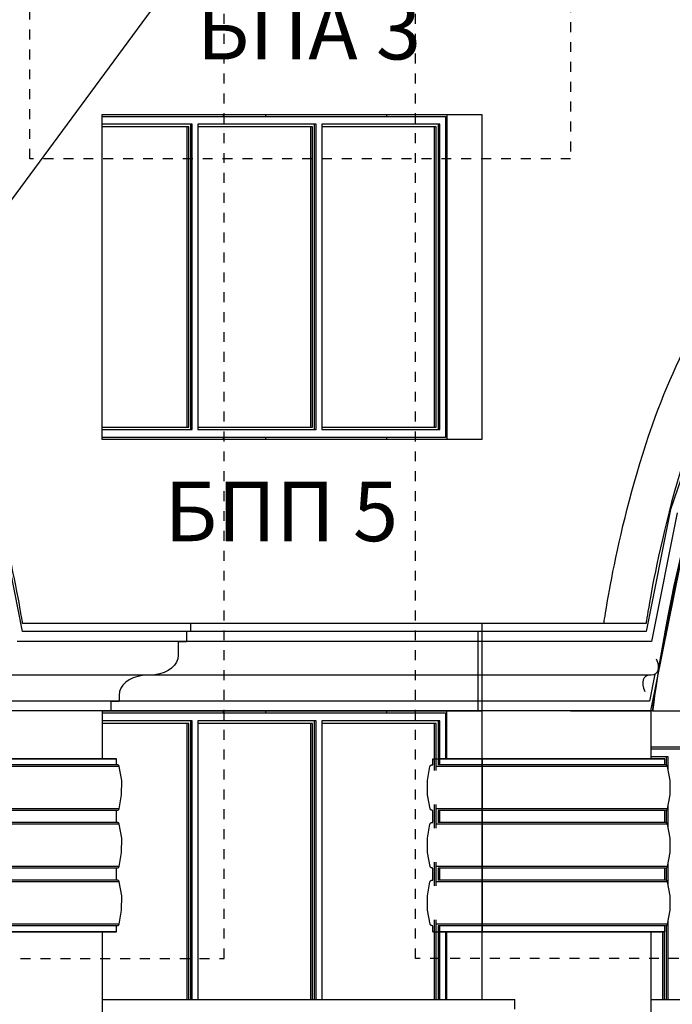
# Model space of a CAD drawing. Extents: x 34479 to 52910, y -1218 to 4110.
# Drawn here: x 50334 to 50662, y 1212 to 1707 of the extents above; entities that cross this region are included whole.
import ezdxf

# ---------------------------------------------------------------- set-up
doc = ezdxf.new("R2010")
doc.units = 0
doc.header["$MEASUREMENT"] = 0
doc.linetypes.add('thk_line_type', pattern=[10, 5, -5])
for name, color, linetype in [('5_arki_detajli', 7, 'Continuous'), ('5_arki_pilastri', 7, 'Continuous'), ('5_arki_steni', 7, 'Continuous'), ('5_exterior wall', 7, 'Continuous'), ('5_PARAPETI_ajur', 7, 'Continuous'), ('5_PARAPETI_plut', 7, 'Continuous'), ('Lines', 7, 'Continuous'), ('Splines', 7, 'Continuous'), ('TEXT', 7, 'Continuous'), ('Text blocks', 7, 'Continuous')]:
    doc.layers.add(name, color=color, linetype=linetype)
doc.styles.add('GENERATED_STYLE_1', font='TIMES.TTF')
doc.styles.get("Standard").update_dxf_attribs({"font": 'txt', "bigfont": 'BIGFONT.SHX'})
doc.dimstyles.new('Dimstyle_13E7E', dxfattribs={"dimtxt": 0.18, "dimasz": 24, "dimexe": 0.18, "dimexo": 0.0625, "dimgap": 0.09, "dimtad": 0, "dimtih": 1, "dimtoh": 1, "dimdec": 4, "dimzin": 0, "dimdsep": 46, "dimtxsty": 'Standard', "dimcen": 0.09, "dimadec": 0, "dimazin": 0, "dimtfac": 1, "dimtdec": 4, "dimtmove": 0, "dimatfit": 0, "dimldrblk": 'ARROWHEAD_1', "dimfxl": 0, "dimtolj": 1, "dimtzin": 0, "dimarcsym": 0})

# ---------------------------------------------------------------- blocks, each defined once
blk = doc.blocks.new('ARROWHEAD_1')
at = {"color": 0, "linetype": 'Continuous'}
blk.add_line((0, 0), (-1, 0), dxfattribs=at)
blk.add_circle((0, 0), 0.25, dxfattribs=at)

msp = doc.modelspace()

# ---------------------------------------------------------------- linework, layer by layer
at = {"layer": '5_arki_detajli', "color": 62, "linetype": 'Continuous'}
for p, q in [((50680.6, 1517.78), (50661.03, 1460.34)), ((50335.2, 1399), (50322.89, 1460.34)), ((50661.03, 1460.34), (50648.71, 1399)), ((50664.34, 1458.56), (50651.38, 1394)), ((50669.42, 1453.34), (50654.57, 1379.34)), ((50668.47, 1446.09), (50650.99, 1359)), ((50354.07, 1399), (50335.2, 1399)), ((50417.71, 1399), (50354.07, 1399)), ((50417.71, 1399), (50417.71, 1394)), ((50564.08, 1399), (50417.71, 1399)), ((50564.08, 1399), (50564.08, 1394)), ((50566.2, 1399), (50564.08, 1399)), ((50566.2, 1399), (50566.2, 1394)), ((50629.84, 1399), (50566.2, 1399)), ((50627.41, 1399), (50627.43, 1399.18)), ((50629.84, 1399), (50629.84, 1399)), ((50648.71, 1399), (50629.84, 1399)), ((50354.07, 1394), (50332.53, 1394)), ((50417.71, 1394), (50354.07, 1394)), ((50413.47, 1394), (50413.47, 1387)), ((50564.08, 1394), (50417.71, 1394)), ((50564.08, 1394), (50564.08, 1387)), ((50566.2, 1394), (50564.08, 1394)), ((50566.2, 1394), (50566.2, 1387)), ((50629.84, 1394), (50566.2, 1394)), ((50651.38, 1394), (50629.84, 1394)), ((50413.47, 1387), (50413.25, 1385.26)), ((50564.08, 1387), (50564.08, 1385.26)), ((50566.2, 1387), (50566.2, 1385.26)), ((50411.57, 1382), (50410.16, 1380.57)), ((50412.62, 1383.58), (50411.57, 1382)), ((50413.25, 1385.26), (50412.62, 1383.58)), ((50564.08, 1385.26), (50564.08, 1383.58)), ((50564.08, 1383.58), (50564.08, 1382)), ((50564.08, 1382), (50564.08, 1380.57)), ((50566.2, 1385.26), (50566.2, 1383.58)), ((50566.2, 1383.58), (50566.2, 1382)), ((50566.2, 1382), (50566.2, 1380.57)), ((50653.82, 1385.26), (50654.4, 1383.58)), ((50654.4, 1383.58), (50654.73, 1382)), ((50654.73, 1382), (50654.78, 1380.57)), ((50344.88, 1377), (50314.26, 1377)), ((50399.33, 1377), (50344.88, 1377)), ((50395.46, 1376.85), (50393.08, 1376.4)), ((50397.91, 1377), (50395.46, 1376.85)), ((50401.78, 1377.15), (50399.33, 1377)), ((50564.08, 1377), (50399.33, 1377)), ((50404.16, 1377.6), (50401.78, 1377.15)), ((50406.4, 1378.34), (50404.16, 1377.6)), ((50408.42, 1379.34), (50406.4, 1378.34)), ((50410.16, 1380.57), (50408.42, 1379.34)), ((50564.08, 1380.57), (50564.08, 1379.34)), ((50564.08, 1379.34), (50564.08, 1378.34)), ((50564.08, 1378.34), (50564.08, 1377.6)), ((50564.08, 1377.6), (50564.08, 1377.15)), ((50566.2, 1377), (50564.08, 1377)), ((50564.08, 1376.85), (50564.08, 1376.4)), ((50566.2, 1380.57), (50566.2, 1379.34)), ((50566.2, 1379.34), (50566.2, 1378.34)), ((50566.2, 1378.34), (50566.2, 1377.6)), ((50566.2, 1377.6), (50566.2, 1377.15)), ((50620.65, 1377), (50566.2, 1377)), ((50566.2, 1376.85), (50566.2, 1376.4)), ((50651.27, 1377), (50620.65, 1377)), ((50649.42, 1376.85), (50648.47, 1376.4)), ((50650.57, 1377), (50649.42, 1376.85)), ((50653.15, 1377.5), (50650.44, 1364)), ((50652.42, 1377.15), (50651.27, 1377)), ((50653.37, 1377.6), (50652.42, 1377.15)), ((50654.09, 1378.34), (50653.37, 1377.6)), ((50654.57, 1379.34), (50654.09, 1378.34)), ((50654.78, 1380.57), (50654.57, 1379.34)), ((50385.66, 1372), (50384.62, 1370.42)), ((50387.08, 1373.43), (50385.66, 1372)), ((50388.82, 1374.66), (50387.08, 1373.43)), ((50390.84, 1375.66), (50388.82, 1374.66)), ((50393.08, 1376.4), (50390.84, 1375.66)), ((50564.08, 1376.4), (50564.08, 1375.66)), ((50564.08, 1375.66), (50564.08, 1374.66)), ((50564.08, 1374.66), (50564.08, 1373.43)), ((50564.08, 1373.43), (50564.08, 1372)), ((50564.08, 1372), (50564.08, 1370.42)), ((50566.2, 1376.4), (50566.2, 1375.66)), ((50566.2, 1375.66), (50566.2, 1374.66)), ((50566.2, 1374.66), (50566.2, 1373.43)), ((50566.2, 1373.43), (50566.2, 1372)), ((50566.2, 1372), (50566.2, 1370.42)), ((50647.27, 1374.66), (50647.06, 1373.43)), ((50647.06, 1373.43), (50647.11, 1372)), ((50647.11, 1372), (50647.44, 1370.42)), ((50647.75, 1375.66), (50647.27, 1374.66)), ((50648.47, 1376.4), (50647.75, 1375.66)), ((50383.98, 1368.74), (50383.77, 1367)), ((50383.77, 1367), (50383.77, 1364)), ((50384.62, 1370.42), (50383.98, 1368.74)), ((50564.08, 1370.42), (50564.08, 1368.74)), ((50564.08, 1368.74), (50564.08, 1367)), ((50564.08, 1367), (50564.08, 1364)), ((50566.2, 1370.42), (50566.2, 1368.74)), ((50566.2, 1368.74), (50566.2, 1367)), ((50566.2, 1367), (50566.2, 1364)), ((50647.44, 1370.42), (50648.02, 1368.74)), ((50652.52, 1366.6), (50652.02, 1359)), ((50337.1, 1364), (50299.53, 1364)), ((50383.77, 1364), (50337.1, 1364)), ((50379.53, 1364), (50379.53, 1359)), ((50564.08, 1364), (50383.77, 1364)), ((50564.08, 1364), (50564.08, 1359)), ((50566.2, 1364), (50564.08, 1364)), ((50566.2, 1364), (50566.2, 1359)), ((50612.87, 1364), (50566.2, 1364)), ((50650.44, 1364), (50612.87, 1364)), ((50334.98, 1359), (50294.74, 1359)), ((50379.53, 1359), (50334.98, 1359)), ((50564.08, 1359), (50379.53, 1359)), ((50566.2, 1359), (50564.08, 1359)), ((50610.75, 1359), (50566.2, 1359)), ((50650.99, 1359), (50610.75, 1359)), ((50652.02, 1359), (50650.99, 1359)), ((50382.36, 1335), (50290.44, 1335)), ((50382.36, 1332), (50290.44, 1332)), ((50382.36, 1332), (50382.36, 1335)), ((50382.59, 1331.99), (50382.36, 1332)), ((50382.81, 1331.95), (50382.59, 1331.99)), ((50383.03, 1331.88), (50382.81, 1331.95)), ((50383.22, 1331.79), (50383.03, 1331.88)), ((50566.21, 1335), (50544.11, 1335)), ((50566.21, 1332), (50544.11, 1332)), ((50566.21, 1332), (50566.21, 1335)), ((50658.13, 1335), (50566.21, 1335)), ((50658.13, 1332), (50566.21, 1332)), ((50566.21, 1331.95), (50566.21, 1331.99)), ((50566.21, 1331.88), (50566.21, 1331.95)), ((50566.21, 1331.79), (50566.21, 1331.88)), ((50658.13, 1332), (50658.13, 1335)), ((50658.36, 1331.99), (50658.13, 1332)), ((50658.59, 1331.95), (50658.36, 1331.99)), ((50658.8, 1331.88), (50658.59, 1331.95)), ((50658.99, 1331.79), (50658.8, 1331.88)), ((50383.77, 1331.09), (50290.44, 1331.09)), ((50383.39, 1331.68), (50383.22, 1331.79)), ((50383.54, 1331.55), (50383.39, 1331.68)), ((50383.65, 1331.41), (50383.54, 1331.55)), ((50383.73, 1331.26), (50383.65, 1331.41)), ((50383.77, 1331.09), (50383.73, 1331.26)), ((50385.03, 1323.99), (50383.77, 1331.09)), ((50566.21, 1331.09), (50543.4, 1331.09)), ((50566.21, 1331.68), (50566.21, 1331.79)), ((50566.21, 1331.55), (50566.21, 1331.68)), ((50566.21, 1331.41), (50566.21, 1331.55)), ((50566.21, 1331.26), (50566.21, 1331.41)), ((50566.21, 1331.09), (50566.21, 1331.26)), ((50566.21, 1323.99), (50566.21, 1331.09)), ((50659.54, 1331.09), (50566.21, 1331.09)), ((50659.16, 1331.68), (50658.99, 1331.79)), ((50659.31, 1331.55), (50659.16, 1331.68)), ((50659.42, 1331.41), (50659.31, 1331.55)), ((50659.5, 1331.26), (50659.42, 1331.41)), ((50659.54, 1331.09), (50659.5, 1331.26)), ((50660.81, 1323.99), (50659.54, 1331.09)), ((50385.02, 1316.83), (50385.03, 1323.99)), ((50566.21, 1316.83), (50566.21, 1323.99)), ((50660.79, 1316.83), (50660.81, 1323.99)), ((50383.72, 1309.73), (50385.02, 1316.83)), ((50566.21, 1309.73), (50566.21, 1316.83)), ((50659.49, 1309.73), (50660.79, 1316.83)), ((50383.72, 1309.73), (50290.44, 1309.73)), ((50382.36, 1309), (50290.44, 1309)), ((50382.36, 1309), (50382.59, 1309.01)), ((50382.36, 1303), (50382.36, 1309)), ((50382.59, 1309.01), (50382.81, 1309.05)), ((50382.81, 1309.05), (50383.02, 1309.12)), ((50383.02, 1309.12), (50383.21, 1309.2)), ((50383.21, 1309.2), (50383.39, 1309.31)), ((50383.39, 1309.31), (50383.53, 1309.44)), ((50383.53, 1309.44), (50383.64, 1309.58)), ((50383.64, 1309.58), (50383.72, 1309.73)), ((50566.21, 1309.73), (50543.42, 1309.73)), ((50566.21, 1309), (50544.11, 1309)), ((50566.21, 1309.58), (50566.21, 1309.73)), ((50659.49, 1309.73), (50566.21, 1309.73)), ((50566.21, 1309.44), (50566.21, 1309.58)), ((50566.21, 1309.31), (50566.21, 1309.44)), ((50566.21, 1309.2), (50566.21, 1309.31)), ((50566.21, 1309.12), (50566.21, 1309.2)), ((50566.21, 1309.05), (50566.21, 1309.12)), ((50566.21, 1309.01), (50566.21, 1309.05)), ((50566.21, 1303), (50566.21, 1309)), ((50658.13, 1309), (50566.21, 1309)), ((50658.13, 1309), (50658.36, 1309.01)), ((50658.13, 1303), (50658.13, 1309)), ((50658.36, 1309.01), (50658.58, 1309.05)), ((50658.58, 1309.05), (50658.79, 1309.12)), ((50658.79, 1309.12), (50658.99, 1309.2)), ((50658.99, 1309.2), (50659.16, 1309.31)), ((50659.16, 1309.31), (50659.3, 1309.44)), ((50659.3, 1309.44), (50659.41, 1309.58)), ((50659.41, 1309.58), (50659.49, 1309.73)), ((50382.36, 1303), (50290.44, 1303)), ((50382.59, 1302.99), (50382.36, 1303)), ((50382.81, 1302.95), (50382.59, 1302.99)), ((50383.03, 1302.88), (50382.81, 1302.95)), ((50383.22, 1302.79), (50383.03, 1302.88)), ((50383.39, 1302.68), (50383.22, 1302.79)), ((50383.54, 1302.55), (50383.39, 1302.68)), ((50383.65, 1302.41), (50383.54, 1302.55)), ((50383.73, 1302.26), (50383.65, 1302.41)), ((50383.77, 1302.09), (50383.73, 1302.26)), ((50566.21, 1303), (50544.11, 1303)), ((50658.13, 1303), (50566.21, 1303)), ((50566.21, 1302.95), (50566.21, 1302.99)), ((50566.21, 1302.88), (50566.21, 1302.95)), ((50566.21, 1302.79), (50566.21, 1302.88)), ((50566.21, 1302.68), (50566.21, 1302.79)), ((50566.21, 1302.55), (50566.21, 1302.68)), ((50566.21, 1302.41), (50566.21, 1302.55)), ((50566.21, 1302.26), (50566.21, 1302.41)), ((50566.21, 1302.09), (50566.21, 1302.26)), ((50658.36, 1302.99), (50658.13, 1303)), ((50658.59, 1302.95), (50658.36, 1302.99)), ((50658.8, 1302.88), (50658.59, 1302.95)), ((50658.99, 1302.79), (50658.8, 1302.88)), ((50659.16, 1302.68), (50658.99, 1302.79)), ((50659.31, 1302.55), (50659.16, 1302.68)), ((50659.42, 1302.41), (50659.31, 1302.55)), ((50659.5, 1302.26), (50659.42, 1302.41)), ((50659.54, 1302.09), (50659.5, 1302.26)), ((50383.77, 1302.09), (50290.44, 1302.09)), ((50385.03, 1294.99), (50383.77, 1302.09)), ((50566.21, 1302.09), (50543.4, 1302.09)), ((50566.21, 1294.99), (50566.21, 1302.09)), ((50659.54, 1302.09), (50566.21, 1302.09)), ((50660.81, 1294.99), (50659.54, 1302.09)), ((50385.02, 1287.83), (50385.03, 1294.99)), ((50566.21, 1287.83), (50566.21, 1294.99)), ((50660.79, 1287.83), (50660.81, 1294.99)), ((50383.72, 1280.73), (50385.02, 1287.83)), ((50566.21, 1280.73), (50566.21, 1287.83)), ((50659.49, 1280.73), (50660.79, 1287.83)), ((50383.72, 1280.73), (50290.44, 1280.73)), ((50382.36, 1280), (50290.44, 1280)), ((50382.36, 1280), (50382.59, 1280.01)), ((50382.36, 1274), (50382.36, 1280)), ((50382.59, 1280.01), (50382.81, 1280.05)), ((50382.81, 1280.05), (50383.02, 1280.12)), ((50383.02, 1280.12), (50383.21, 1280.2)), ((50383.21, 1280.2), (50383.39, 1280.31)), ((50383.39, 1280.31), (50383.53, 1280.44)), ((50383.53, 1280.44), (50383.64, 1280.58)), ((50383.64, 1280.58), (50383.72, 1280.73)), ((50566.21, 1280.73), (50543.42, 1280.73)), ((50566.21, 1280), (50544.11, 1280)), ((50566.21, 1280.58), (50566.21, 1280.73)), ((50659.49, 1280.73), (50566.21, 1280.73)), ((50566.21, 1280.44), (50566.21, 1280.58)), ((50566.21, 1280.31), (50566.21, 1280.44)), ((50566.21, 1280.2), (50566.21, 1280.31)), ((50566.21, 1280.12), (50566.21, 1280.2)), ((50566.21, 1280.05), (50566.21, 1280.12)), ((50566.21, 1280.01), (50566.21, 1280.05)), ((50566.21, 1274), (50566.21, 1280)), ((50658.13, 1280), (50566.21, 1280)), ((50658.13, 1280), (50658.36, 1280.01)), ((50658.13, 1274), (50658.13, 1280)), ((50658.36, 1280.01), (50658.58, 1280.05)), ((50658.58, 1280.05), (50658.79, 1280.12)), ((50658.79, 1280.12), (50658.99, 1280.2)), ((50658.99, 1280.2), (50659.16, 1280.31)), ((50659.16, 1280.31), (50659.3, 1280.44)), ((50659.3, 1280.44), (50659.41, 1280.58)), ((50659.41, 1280.58), (50659.49, 1280.73)), ((50382.36, 1274), (50290.44, 1274)), ((50383.77, 1273.09), (50290.44, 1273.09)), ((50382.59, 1273.99), (50382.36, 1274)), ((50382.81, 1273.95), (50382.59, 1273.99)), ((50383.03, 1273.88), (50382.81, 1273.95)), ((50383.22, 1273.79), (50383.03, 1273.88)), ((50383.39, 1273.68), (50383.22, 1273.79)), ((50383.54, 1273.55), (50383.39, 1273.68)), ((50383.65, 1273.41), (50383.54, 1273.55)), ((50383.73, 1273.26), (50383.65, 1273.41)), ((50383.77, 1273.09), (50383.73, 1273.26)), ((50385.03, 1265.99), (50383.77, 1273.09)), ((50566.21, 1273.09), (50543.4, 1273.09)), ((50566.21, 1274), (50544.11, 1274)), ((50658.13, 1274), (50566.21, 1274)), ((50566.21, 1273.95), (50566.21, 1273.99)), ((50566.21, 1273.88), (50566.21, 1273.95)), ((50566.21, 1273.79), (50566.21, 1273.88)), ((50566.21, 1273.68), (50566.21, 1273.79)), ((50566.21, 1273.55), (50566.21, 1273.68)), ((50566.21, 1273.41), (50566.21, 1273.55)), ((50566.21, 1273.26), (50566.21, 1273.41)), ((50566.21, 1273.09), (50566.21, 1273.26)), ((50566.21, 1265.99), (50566.21, 1273.09)), ((50659.54, 1273.09), (50566.21, 1273.09)), ((50658.36, 1273.99), (50658.13, 1274)), ((50658.59, 1273.95), (50658.36, 1273.99)), ((50658.8, 1273.88), (50658.59, 1273.95)), ((50658.99, 1273.79), (50658.8, 1273.88)), ((50659.16, 1273.68), (50658.99, 1273.79)), ((50659.31, 1273.55), (50659.16, 1273.68)), ((50659.42, 1273.41), (50659.31, 1273.55)), ((50659.5, 1273.26), (50659.42, 1273.41)), ((50659.54, 1273.09), (50659.5, 1273.26)), ((50660.81, 1265.99), (50659.54, 1273.09)), ((50385.02, 1258.83), (50385.03, 1265.99)), ((50566.21, 1258.83), (50566.21, 1265.99)), ((50660.79, 1258.83), (50660.81, 1265.99)), ((50383.72, 1251.73), (50385.02, 1258.83)), ((50566.21, 1251.73), (50566.21, 1258.83)), ((50659.49, 1251.73), (50660.79, 1258.83)), ((50383.72, 1251.73), (50290.44, 1251.73)), ((50382.36, 1251), (50290.44, 1251)), ((50382.36, 1248), (50290.44, 1248)), ((50382.36, 1251), (50382.59, 1251.01)), ((50382.36, 1248), (50382.36, 1251)), ((50382.59, 1251.01), (50382.81, 1251.05)), ((50382.81, 1251.05), (50383.02, 1251.12)), ((50383.02, 1251.12), (50383.21, 1251.2)), ((50383.21, 1251.2), (50383.39, 1251.31)), ((50383.39, 1251.31), (50383.53, 1251.44)), ((50383.53, 1251.44), (50383.64, 1251.58)), ((50383.64, 1251.58), (50383.72, 1251.73)), ((50566.21, 1251.73), (50543.42, 1251.73)), ((50566.21, 1251), (50544.11, 1251)), ((50566.21, 1248), (50544.11, 1248)), ((50566.21, 1251.58), (50566.21, 1251.73)), ((50659.49, 1251.73), (50566.21, 1251.73)), ((50566.21, 1251.44), (50566.21, 1251.58)), ((50566.21, 1251.31), (50566.21, 1251.44)), ((50566.21, 1251.2), (50566.21, 1251.31)), ((50566.21, 1251.12), (50566.21, 1251.2)), ((50566.21, 1251.05), (50566.21, 1251.12)), ((50566.21, 1251.01), (50566.21, 1251.05)), ((50566.21, 1248), (50566.21, 1251)), ((50658.13, 1251), (50566.21, 1251)), ((50658.13, 1248), (50566.21, 1248)), ((50658.13, 1251), (50658.36, 1251.01)), ((50658.13, 1248), (50658.13, 1251)), ((50658.36, 1251.01), (50658.58, 1251.05)), ((50658.58, 1251.05), (50658.79, 1251.12)), ((50658.79, 1251.12), (50658.99, 1251.2)), ((50658.99, 1251.2), (50659.16, 1251.31)), ((50659.16, 1251.31), (50659.3, 1251.44)), ((50659.3, 1251.44), (50659.41, 1251.58)), ((50659.41, 1251.58), (50659.49, 1251.73))]:
    msp.add_line(p, q, dxfattribs=at)
at = {"layer": '5_arki_pilastri', "color": 61, "linetype": 'Continuous'}
for p, q in [((50375.29, 1359), (50375.29, 1335)), ((50548.53, 1335), (50548.53, 1359)), ((50566.21, 1335), (50566.21, 1359)), ((50626.31, 1359), (50651.06, 1359)), ((50651.06, 1359), (50651.06, 1335)), ((50375.29, 1248), (50375.29, -335)), ((50548.53, 1214), (50548.53, 1248)), ((50566.21, 1214), (50566.21, 1248)), ((50651.06, 1248), (50651.06, -335))]:
    msp.add_line(p, q, dxfattribs=at)
at = {"layer": '5_arki_steni', "color": 63, "linetype": 'Continuous'}
for p, q in [((50375.29, 1495.5), (50375.29, 1659)), ((50375.29, 1659), (50566.2, 1659)), ((50548.53, 1659), (50548.53, 1495.5)), ((50566.2, 1659), (50566.2, 1495.5)), ((50566.2, 1495.5), (50375.29, 1495.5)), ((50375.29, 1359), (50566.21, 1359))]:
    msp.add_line(p, q, dxfattribs=at)
at = {"layer": '5_exterior wall', "color": 93, "linetype": 'Continuous'}
for p, q in [((50436.09, 1659), (50436.09, 1658)), ((50457.31, 1659), (50457.31, 1658)), ((50518.12, 1659), (50518.12, 1658)), ((50547.82, 1640), (50548.53, 1640)), ((50436.09, 1496.5), (50436.09, 1495.5)), ((50457.31, 1496.5), (50457.31, 1495.5)), ((50518.12, 1496.5), (50518.12, 1495.5)), ((50532.83, 1495.5), (50532.83, 1496.5)), ((50436.09, 1359), (50436.09, 1358)), ((50457.31, 1359), (50457.31, 1358)), ((50518.13, 1359), (50518.13, 1358)), ((50547.82, 1340), (50548.53, 1340)), ((50651.06, 1341), (50733.08, 1341))]:
    msp.add_line(p, q, dxfattribs=at)
at = {"layer": '5_exterior wall', "color": 33, "linetype": 'Continuous'}
for p, q in [((50375.29, 1658), (50421.96, 1658)), ((50420.54, 1654), (50375.29, 1654)), ((50419.66, 1654), (50419.66, 1500.5)), ((50420.54, 1500.5), (50420.54, 1654)), ((50421.96, 1658), (50484.18, 1658)), ((50482.77, 1654), (50423.37, 1654)), ((50423.37, 1654), (50423.37, 1500.5)), ((50481.88, 1654), (50481.88, 1500.5)), ((50482.77, 1500.5), (50482.77, 1654)), ((50484.18, 1658), (50546.41, 1658)), ((50544.99, 1654), (50485.6, 1654)), ((50485.6, 1654), (50485.6, 1500.5)), ((50544.11, 1654), (50544.11, 1500.5)), ((50544.99, 1500.5), (50544.99, 1654)), ((50546.41, 1658), (50547.82, 1658)), ((50547.82, 1658), (50547.82, 1496.5)), ((50418.77, 1652.75), (50375.29, 1652.75)), ((50417.89, 1501.75), (50417.89, 1652.75)), ((50418.77, 1501.75), (50418.77, 1652.75)), ((50481, 1652.75), (50423.37, 1652.75)), ((50480.12, 1501.75), (50480.12, 1652.75)), ((50481, 1501.75), (50481, 1652.75)), ((50543.23, 1652.75), (50485.6, 1652.75)), ((50542.34, 1501.75), (50542.34, 1652.75)), ((50543.23, 1501.75), (50543.23, 1652.75)), ((50375.29, 1501.75), (50418.77, 1501.75)), ((50375.29, 1500.5), (50420.54, 1500.5)), ((50423.37, 1501.75), (50481, 1501.75)), ((50423.37, 1500.5), (50482.77, 1500.5)), ((50485.6, 1501.75), (50543.23, 1501.75)), ((50485.6, 1500.5), (50544.99, 1500.5)), ((50421.96, 1496.5), (50375.29, 1496.5)), ((50484.18, 1496.5), (50421.96, 1496.5)), ((50546.41, 1496.5), (50484.18, 1496.5)), ((50547.82, 1496.5), (50546.41, 1496.5)), ((50375.29, 1358), (50421.96, 1358)), ((50421.96, 1358), (50484.18, 1358)), ((50484.18, 1358), (50546.41, 1358)), ((50546.41, 1358), (50547.82, 1358)), ((50547.82, 1358), (50547.82, 1335)), ((50420.54, 1354), (50375.29, 1354)), ((50418.77, 1352.75), (50375.29, 1352.75)), ((50417.89, 1214), (50417.89, 1352.75)), ((50418.77, 1214), (50418.77, 1352.75)), ((50419.66, 1354), (50419.66, 1214)), ((50420.54, 1214), (50420.54, 1354)), ((50482.77, 1354), (50423.37, 1354)), ((50423.37, 1354), (50423.37, 1214)), ((50481, 1352.75), (50423.37, 1352.75)), ((50480.12, 1214), (50480.12, 1352.75)), ((50481, 1214), (50481, 1352.75)), ((50481.88, 1354), (50481.88, 1214)), ((50482.77, 1214), (50482.77, 1354)), ((50544.99, 1354), (50485.6, 1354)), ((50485.6, 1354), (50485.6, 1214)), ((50543.23, 1352.75), (50485.6, 1352.75)), ((50542.34, 1329.01), (50542.34, 1352.75)), ((50543.23, 1329.01), (50543.23, 1352.75)), ((50544.11, 1354), (50544.11, 1332)), ((50544.99, 1332), (50544.99, 1354)), ((50651.06, 1340), (50661.19, 1340)), ((50661.19, 1340), (50723.89, 1340)), ((50659.78, 1336), (50651.06, 1336)), ((50658.89, 1336), (50658.89, 1331.84)), ((50659.78, 1329.76), (50659.78, 1336)), ((50542.34, 1300.01), (50542.34, 1312.02)), ((50543.23, 1300.01), (50543.23, 1312.02)), ((50544.11, 1309), (50544.11, 1303)), ((50544.99, 1303), (50544.99, 1309)), ((50658.89, 1309.16), (50658.89, 1302.84)), ((50659.78, 1300.76), (50659.78, 1311.28)), ((50542.34, 1271.01), (50542.34, 1283.02)), ((50543.23, 1271.01), (50543.23, 1283.02)), ((50544.11, 1280), (50544.11, 1274)), ((50544.99, 1274), (50544.99, 1280)), ((50658.89, 1280.16), (50658.89, 1273.84)), ((50659.78, 1271.76), (50659.78, 1282.28)), ((50542.34, 1214), (50542.34, 1254.02)), ((50543.23, 1214), (50543.23, 1254.02)), ((50659.78, 1214), (50659.78, 1253.28)), ((50544.11, 1251), (50544.11, 1214)), ((50544.99, 1214), (50544.99, 1251)), ((50547.82, 1248), (50547.82, 1214)), ((50657.12, 1214), (50657.12, 1248)), ((50658.01, 1214), (50658.01, 1248)), ((50658.89, 1251.16), (50658.89, 1214))]:
    msp.add_line(p, q, dxfattribs=at)
at = {"layer": '5_PARAPETI_ajur', "color": 5, "linetype": 'Continuous'}
msp.add_line((50652.02, 1359), (51114.21, 1359), dxfattribs=at)
at = {"layer": '5_PARAPETI_ajur', "color": 21, "linetype": 'Continuous'}
msp.add_line((50651.06, 1214), (51112.44, 1214), dxfattribs=at)
at = {"layer": '5_PARAPETI_plut', "color": 21, "linetype": 'Continuous'}
for p, q in [((50375.29, 1214), (50375.64, 1214)), ((50375.64, 1214), (50384.07, 1214)), ((50384.07, 1214), (50393.13, 1214)), ((50393.13, 1214), (50402.74, 1214)), ((50402.74, 1214), (50412.84, 1214)), ((50412.84, 1214), (50423.32, 1214)), ((50423.32, 1214), (50434.11, 1214)), ((50434.11, 1214), (50445.11, 1214)), ((50445.11, 1214), (50456.24, 1214)), ((50456.24, 1214), (50467.41, 1214)), ((50467.41, 1214), (50478.51, 1214)), ((50478.51, 1214), (50489.46, 1214)), ((50489.46, 1214), (50500.16, 1214)), ((50500.16, 1214), (50510.54, 1214)), ((50510.54, 1214), (50520.5, 1214)), ((50520.5, 1214), (50529.95, 1214)), ((50529.95, 1214), (50538.83, 1214)), ((50538.83, 1214), (50547.06, 1214)), ((50547.06, 1214), (50554.57, 1214)), ((50554.57, 1214), (50561.29, 1214)), ((50561.29, 1214), (50567.18, 1214)), ((50567.18, 1214), (50572.17, 1214)), ((50572.17, 1214), (50576.24, 1214)), ((50576.24, 1214), (50579.35, 1214)), ((50579.35, 1214), (50581.47, 1214)), ((50581.47, 1214), (50582.59, 1214)), ((50582.59, 1214), (50582.69, 1214)), ((50582.69, 1209), (50582.69, 1214))]:
    msp.add_line(p, q, dxfattribs=at)
at = {"layer": 'Lines', "color": 32, "linetype": 'Continuous'}
for p, q in [((50648.71, 1403), (50335.2, 1403)), ((50419.71, 1403), (50419.71, 1399)), ((50566.2, 1403), (50566.2, 1359)), ((50417.71, 1399), (50417.71, 1394)), ((50419.71, 1399), (50417.71, 1399)), ((50413.47, 1394), (50413.47, 1387)), ((50413.47, 1394), (50417.71, 1394)), ((50413.47, 1387), (50413.25, 1385.26)), ((50411.57, 1382), (50410.16, 1380.57)), ((50412.62, 1383.58), (50411.57, 1382)), ((50413.25, 1385.26), (50412.62, 1383.58)), ((50395.46, 1376.85), (50393.08, 1376.4)), ((50397.91, 1377), (50395.46, 1376.85)), ((50401.78, 1377.15), (50399.33, 1377)), ((50404.16, 1377.6), (50401.78, 1377.15)), ((50406.4, 1378.34), (50404.16, 1377.6)), ((50408.42, 1379.34), (50406.4, 1378.34)), ((50410.16, 1380.57), (50408.42, 1379.34)), ((50385.66, 1372), (50384.62, 1370.42)), ((50387.08, 1373.43), (50385.66, 1372)), ((50388.82, 1374.66), (50387.08, 1373.43)), ((50390.84, 1375.66), (50388.82, 1374.66)), ((50393.08, 1376.4), (50390.84, 1375.66)), ((50383.98, 1368.74), (50383.77, 1367)), ((50383.77, 1367), (50383.77, 1364)), ((50384.62, 1370.42), (50383.98, 1368.74)), ((50379.53, 1364), (50379.53, 1359)), ((50379.53, 1364), (50383.77, 1364)), ((50334.98, 1359), (50294.74, 1359)), ((50379.53, 1359), (50334.98, 1359)), ((50648.71, 1359), (50335.2, 1359)), ((50610.75, 1359), (50566.2, 1359)), ((50610.75, 1359), (50650.99, 1359)), ((50290.44, 1335), (50382.36, 1335)), ((50541.46, 1335), (50566.21, 1335)), ((50566.21, 1335), (50658.13, 1335)), ((50566.21, 1335), (50566.21, 1248)), ((50290.44, 1248), (50382.36, 1248)), ((50541.46, 1248), (50566.21, 1248)), ((50566.21, 1248), (50658.13, 1248))]:
    msp.add_line(p, q, dxfattribs=at)
at = {"layer": 'Lines', "color": 35, "linetype": 'Continuous'}
for p, q in [((50382.36, 1332), (50382.36, 1335)), ((50382.59, 1331.99), (50382.36, 1332)), ((50382.81, 1331.95), (50382.59, 1331.99)), ((50383.03, 1331.88), (50382.81, 1331.95)), ((50383.22, 1331.79), (50383.03, 1331.88)), ((50540.6, 1331.79), (50540.79, 1331.88)), ((50540.79, 1331.88), (50541.01, 1331.95)), ((50541.01, 1331.95), (50541.23, 1331.99)), ((50541.23, 1331.99), (50541.46, 1332)), ((50541.46, 1332), (50541.46, 1335)), ((50658.13, 1332), (50658.13, 1335)), ((50658.36, 1331.99), (50658.13, 1332)), ((50658.59, 1331.95), (50658.36, 1331.99)), ((50658.8, 1331.88), (50658.59, 1331.95)), ((50659, 1331.79), (50658.8, 1331.88)), ((50383.39, 1331.68), (50383.22, 1331.79)), ((50383.54, 1331.55), (50383.39, 1331.68)), ((50383.65, 1331.41), (50383.54, 1331.55)), ((50383.73, 1331.26), (50383.65, 1331.41)), ((50383.77, 1331.09), (50383.73, 1331.26)), ((50385.03, 1323.99), (50383.77, 1331.09)), ((50538.79, 1323.99), (50540.05, 1331.09)), ((50540.05, 1331.09), (50540.09, 1331.26)), ((50540.09, 1331.26), (50540.17, 1331.41)), ((50540.17, 1331.41), (50540.28, 1331.55)), ((50540.28, 1331.55), (50540.43, 1331.68)), ((50540.43, 1331.68), (50540.6, 1331.79)), ((50659.17, 1331.68), (50659, 1331.79)), ((50659.31, 1331.55), (50659.17, 1331.68)), ((50659.42, 1331.41), (50659.31, 1331.55)), ((50659.5, 1331.26), (50659.42, 1331.41)), ((50659.54, 1331.09), (50659.5, 1331.26)), ((50660.81, 1323.99), (50659.54, 1331.09)), ((50385.02, 1316.83), (50385.03, 1323.99)), ((50538.8, 1316.83), (50538.79, 1323.99)), ((50660.79, 1316.83), (50660.81, 1323.99)), ((50383.72, 1309.73), (50385.02, 1316.83)), ((50540.1, 1309.73), (50538.8, 1316.83)), ((50659.5, 1309.73), (50660.79, 1316.83)), ((50382.36, 1309), (50382.59, 1309.01)), ((50382.36, 1303), (50382.36, 1309)), ((50382.59, 1309.01), (50382.81, 1309.05)), ((50382.81, 1309.05), (50383.02, 1309.12)), ((50383.02, 1309.12), (50383.21, 1309.2)), ((50383.21, 1309.2), (50383.39, 1309.31)), ((50383.39, 1309.31), (50383.53, 1309.44)), ((50383.53, 1309.44), (50383.64, 1309.58)), ((50383.64, 1309.58), (50383.72, 1309.73)), ((50540.18, 1309.58), (50540.1, 1309.73)), ((50540.29, 1309.44), (50540.18, 1309.58)), ((50540.43, 1309.31), (50540.29, 1309.44)), ((50540.61, 1309.2), (50540.43, 1309.31)), ((50540.8, 1309.12), (50540.61, 1309.2)), ((50541.01, 1309.05), (50540.8, 1309.12)), ((50541.23, 1309.01), (50541.01, 1309.05)), ((50541.46, 1309), (50541.23, 1309.01)), ((50541.46, 1303), (50541.46, 1309)), ((50658.13, 1309), (50658.36, 1309.01)), ((50658.13, 1303), (50658.13, 1309)), ((50658.36, 1309.01), (50658.58, 1309.05)), ((50658.58, 1309.05), (50658.8, 1309.12)), ((50658.8, 1309.12), (50658.99, 1309.2)), ((50658.99, 1309.2), (50659.16, 1309.31)), ((50659.16, 1309.31), (50659.3, 1309.44)), ((50659.3, 1309.44), (50659.42, 1309.58)), ((50659.42, 1309.58), (50659.5, 1309.73)), ((50382.59, 1302.99), (50382.36, 1303)), ((50382.81, 1302.95), (50382.59, 1302.99)), ((50383.03, 1302.88), (50382.81, 1302.95)), ((50383.22, 1302.79), (50383.03, 1302.88)), ((50383.39, 1302.68), (50383.22, 1302.79)), ((50383.54, 1302.55), (50383.39, 1302.68)), ((50383.65, 1302.41), (50383.54, 1302.55)), ((50383.73, 1302.26), (50383.65, 1302.41)), ((50383.77, 1302.09), (50383.73, 1302.26)), ((50540.05, 1302.09), (50540.09, 1302.26)), ((50540.09, 1302.26), (50540.17, 1302.41)), ((50540.17, 1302.41), (50540.28, 1302.55)), ((50540.28, 1302.55), (50540.43, 1302.68)), ((50540.43, 1302.68), (50540.6, 1302.79)), ((50540.6, 1302.79), (50540.79, 1302.88)), ((50540.79, 1302.88), (50541.01, 1302.95)), ((50541.01, 1302.95), (50541.23, 1302.99)), ((50541.23, 1302.99), (50541.46, 1303)), ((50658.36, 1302.99), (50658.13, 1303)), ((50658.59, 1302.95), (50658.36, 1302.99)), ((50658.8, 1302.88), (50658.59, 1302.95)), ((50659, 1302.79), (50658.8, 1302.88)), ((50659.17, 1302.68), (50659, 1302.79)), ((50659.31, 1302.55), (50659.17, 1302.68)), ((50659.42, 1302.41), (50659.31, 1302.55)), ((50659.5, 1302.26), (50659.42, 1302.41)), ((50659.54, 1302.09), (50659.5, 1302.26)), ((50385.03, 1294.99), (50383.77, 1302.09)), ((50538.79, 1294.99), (50540.05, 1302.09)), ((50660.81, 1294.99), (50659.54, 1302.09)), ((50385.02, 1287.83), (50385.03, 1294.99)), ((50538.8, 1287.83), (50538.79, 1294.99)), ((50660.79, 1287.83), (50660.81, 1294.99)), ((50383.72, 1280.73), (50385.02, 1287.83)), ((50540.1, 1280.73), (50538.8, 1287.83)), ((50659.5, 1280.73), (50660.79, 1287.83)), ((50382.36, 1280), (50382.59, 1280.01)), ((50382.36, 1274), (50382.36, 1280)), ((50382.59, 1280.01), (50382.81, 1280.05)), ((50382.81, 1280.05), (50383.02, 1280.12)), ((50383.02, 1280.12), (50383.21, 1280.2)), ((50383.21, 1280.2), (50383.39, 1280.31)), ((50383.39, 1280.31), (50383.53, 1280.44)), ((50383.53, 1280.44), (50383.64, 1280.58)), ((50383.64, 1280.58), (50383.72, 1280.73)), ((50540.18, 1280.58), (50540.1, 1280.73)), ((50540.29, 1280.44), (50540.18, 1280.58)), ((50540.43, 1280.31), (50540.29, 1280.44)), ((50540.61, 1280.2), (50540.43, 1280.31)), ((50540.8, 1280.12), (50540.61, 1280.2)), ((50541.01, 1280.05), (50540.8, 1280.12)), ((50541.23, 1280.01), (50541.01, 1280.05)), ((50541.46, 1280), (50541.23, 1280.01)), ((50541.46, 1274), (50541.46, 1280)), ((50658.13, 1280), (50658.36, 1280.01)), ((50658.13, 1274), (50658.13, 1280)), ((50658.36, 1280.01), (50658.58, 1280.05)), ((50658.58, 1280.05), (50658.8, 1280.12)), ((50658.8, 1280.12), (50658.99, 1280.2)), ((50658.99, 1280.2), (50659.16, 1280.31)), ((50659.16, 1280.31), (50659.3, 1280.44)), ((50659.3, 1280.44), (50659.42, 1280.58)), ((50659.42, 1280.58), (50659.5, 1280.73)), ((50382.59, 1273.99), (50382.36, 1274)), ((50382.81, 1273.95), (50382.59, 1273.99)), ((50383.03, 1273.88), (50382.81, 1273.95)), ((50383.22, 1273.79), (50383.03, 1273.88)), ((50383.39, 1273.68), (50383.22, 1273.79)), ((50383.54, 1273.55), (50383.39, 1273.68)), ((50383.65, 1273.41), (50383.54, 1273.55)), ((50383.73, 1273.26), (50383.65, 1273.41)), ((50383.77, 1273.09), (50383.73, 1273.26)), ((50385.03, 1265.99), (50383.77, 1273.09)), ((50538.79, 1265.99), (50540.05, 1273.09)), ((50540.05, 1273.09), (50540.09, 1273.26)), ((50540.09, 1273.26), (50540.17, 1273.41)), ((50540.17, 1273.41), (50540.28, 1273.55)), ((50540.28, 1273.55), (50540.43, 1273.68)), ((50540.43, 1273.68), (50540.6, 1273.79)), ((50540.6, 1273.79), (50540.79, 1273.88)), ((50540.79, 1273.88), (50541.01, 1273.95)), ((50541.01, 1273.95), (50541.23, 1273.99)), ((50541.23, 1273.99), (50541.46, 1274)), ((50658.36, 1273.99), (50658.13, 1274)), ((50658.59, 1273.95), (50658.36, 1273.99)), ((50658.8, 1273.88), (50658.59, 1273.95)), ((50659, 1273.79), (50658.8, 1273.88)), ((50659.17, 1273.68), (50659, 1273.79)), ((50659.31, 1273.55), (50659.17, 1273.68)), ((50659.42, 1273.41), (50659.31, 1273.55)), ((50659.5, 1273.26), (50659.42, 1273.41)), ((50659.54, 1273.09), (50659.5, 1273.26)), ((50660.81, 1265.99), (50659.54, 1273.09)), ((50385.02, 1258.83), (50385.03, 1265.99)), ((50538.8, 1258.83), (50538.79, 1265.99)), ((50660.79, 1258.83), (50660.81, 1265.99)), ((50383.72, 1251.73), (50385.02, 1258.83)), ((50540.1, 1251.73), (50538.8, 1258.83)), ((50659.5, 1251.73), (50660.79, 1258.83)), ((50382.36, 1251), (50382.59, 1251.01)), ((50382.36, 1248), (50382.36, 1251)), ((50382.59, 1251.01), (50382.81, 1251.05)), ((50382.81, 1251.05), (50383.02, 1251.12)), ((50383.02, 1251.12), (50383.21, 1251.2)), ((50383.21, 1251.2), (50383.39, 1251.31)), ((50383.39, 1251.31), (50383.53, 1251.44)), ((50383.53, 1251.44), (50383.64, 1251.58)), ((50383.64, 1251.58), (50383.72, 1251.73)), ((50540.18, 1251.58), (50540.1, 1251.73)), ((50540.29, 1251.44), (50540.18, 1251.58)), ((50540.43, 1251.31), (50540.29, 1251.44)), ((50540.61, 1251.2), (50540.43, 1251.31)), ((50540.8, 1251.12), (50540.61, 1251.2)), ((50541.01, 1251.05), (50540.8, 1251.12)), ((50541.23, 1251.01), (50541.01, 1251.05)), ((50541.46, 1251), (50541.23, 1251.01)), ((50541.46, 1248), (50541.46, 1251)), ((50658.13, 1251), (50658.36, 1251.01)), ((50658.13, 1248), (50658.13, 1251)), ((50658.36, 1251.01), (50658.58, 1251.05)), ((50658.58, 1251.05), (50658.8, 1251.12)), ((50658.8, 1251.12), (50658.99, 1251.2)), ((50658.99, 1251.2), (50659.16, 1251.31)), ((50659.16, 1251.31), (50659.3, 1251.44)), ((50659.3, 1251.44), (50659.42, 1251.58)), ((50659.42, 1251.58), (50659.5, 1251.73))]:
    msp.add_line(p, q, dxfattribs=at)
at = {"layer": 'Lines', "color": 12, "linetype": 'thk_line_type'}
for points in [[(50610.78, 1865.39), (50610.78, 1636.63), (50338.81, 1636.63), (50338.81, 1865.39)], [(49704.23, 1714.87), (49704.23, 1234.55), (50436.59, 1234.55), (50436.59, 1714.87)], [(51265.19, 1714.87), (51265.19, 1234.55), (50532.84, 1234.55), (50532.84, 1714.87)]]:
    msp.add_lwpolyline(points, close=True, dxfattribs=at)
at = {"layer": 'Splines', "color": 32, "linetype": 'Continuous'}
for points, knots in [([(50335.2, 1403), (50335.2, 1403), (50326.04, 1464.52), (50303.31, 1521.78), (50282.82, 1573.42), (50251.34, 1620.25), (50207.77, 1654.52), (50170.51, 1683.83), (50125.56, 1702.41), (50078.3, 1703), (50047.43, 1703.38), (50017.3, 1695.18), (49989.79, 1681.18), (49959.76, 1665.9), (49933.89, 1643.68), (49911.72, 1618.31), (49886.81, 1589.8), (49867.56, 1556.85), (49853.29, 1521.78), (49830.07, 1464.71), (49821.4, 1403), (49821.4, 1403)], [0, 0, 0, 0, 1, 1, 1, 2, 2, 2, 3, 3, 3, 4, 4, 4, 5, 5, 5, 6, 6, 6, 7, 7, 7, 7]), ([(51162.52, 1403), (51162.52, 1403), (51153.35, 1464.52), (51130.62, 1521.78), (51110.13, 1573.42), (51078.65, 1620.25), (51035.08, 1654.52), (50997.82, 1683.83), (50952.87, 1702.41), (50905.61, 1703), (50874.74, 1703.38), (50844.61, 1695.18), (50817.1, 1681.18), (50787.07, 1665.9), (50761.2, 1643.68), (50739.03, 1618.31), (50714.12, 1589.8), (50694.87, 1556.85), (50680.6, 1521.78), (50657.38, 1464.71), (50648.71, 1403), (50648.71, 1403)], [0, 0, 0, 0, 1, 1, 1, 2, 2, 2, 3, 3, 3, 4, 4, 4, 5, 5, 5, 6, 6, 6, 7, 7, 7, 7]), ([(50627.5, 1403), (50627.5, 1403), (50634.89, 1456.68), (50653.47, 1507.16), (50667.84, 1546.22), (50689.15, 1582.3), (50715.22, 1614.7), (50729.4, 1632.32), (50745.45, 1648.34), (50763.88, 1661.4), (50777.22, 1670.86), (50791.84, 1678.3), (50806.65, 1685.21), (50817.27, 1690.17), (50828.18, 1694.45), (50839.48, 1697.51), (50851.88, 1700.86), (50864.69, 1702.5), (50877.53, 1702.94), (50883.9, 1703.15), (50890.27, 1703), (50890.27, 1703)], [0, 0, 0, 0, 1, 1, 1, 2, 2, 2, 3, 3, 3, 4, 4, 4, 5, 5, 5, 6, 6, 6, 7, 7, 7, 7]), ([(51122.05, 1359), (51122.05, 1359), (51116.01, 1403.15), (51104.57, 1446.09), (51091.15, 1496.46), (51069.4, 1544.38), (51035.03, 1583.35), (51005.94, 1616.33), (50968.92, 1642.44), (50926.57, 1653.95), (50913.15, 1657.6), (50899.36, 1659.14), (50885.46, 1658.72), (50857.87, 1657.89), (50830.76, 1650.59), (50806.03, 1638.37), (50764.82, 1617.99), (50733.3, 1582.95), (50709.34, 1543.51), (50690.94, 1513.23), (50677.57, 1480.34), (50668.47, 1446.09), (50657.09, 1403.24), (50652.02, 1359), (50652.02, 1359)], [0, 0, 0, 0, 1, 1, 1, 2, 2, 2, 3, 3, 3, 4, 4, 4, 5, 5, 5, 6, 6, 6, 7, 7, 7, 8, 8, 8, 8])]:
    msp.add_open_spline(points, degree=3, knots=knots, dxfattribs=at)

# ---------------------------------------------------------------- texts
at = {"layer": 'TEXT', "color": 100, "char_height": 30, "width": 198.8657, "attachment_point": 2, "style": 'GENERATED_STYLE_1'}
for s, insert in [('{\\fTimes New Roman CYR|b0|i0|c204|p18;БПА 3}', (50479.19, 1716.62)), ('{\\fTimes New Roman CYR|b0|i0|c204|p18;БПП 5}', (50465.33, 1474.37))]:
    msp.add_mtext(s, dxfattribs=dict(at, insert=insert))

# ---------------------------------------------------------------- leaders
at = {"layer": 'Text blocks', "color": 22, "linetype": 'Continuous', "annotation_type": 0, "has_hookline": 1, "hookline_direction": 0}
for points, text_width in [([(50066.33, 1258.74), (51104.73, 2667.49), (51140.85, 2667.49)], 11.81), ([(49633.72, 1682.6), (49265.25, 2456.83), (49208.43, 2456.83)], 1128.09)]:
    msp.add_leader(points, dimstyle='Dimstyle_13E7E', dxfattribs=dict(at, text_width=text_width))

doc.saveas('drawing.dxf')
